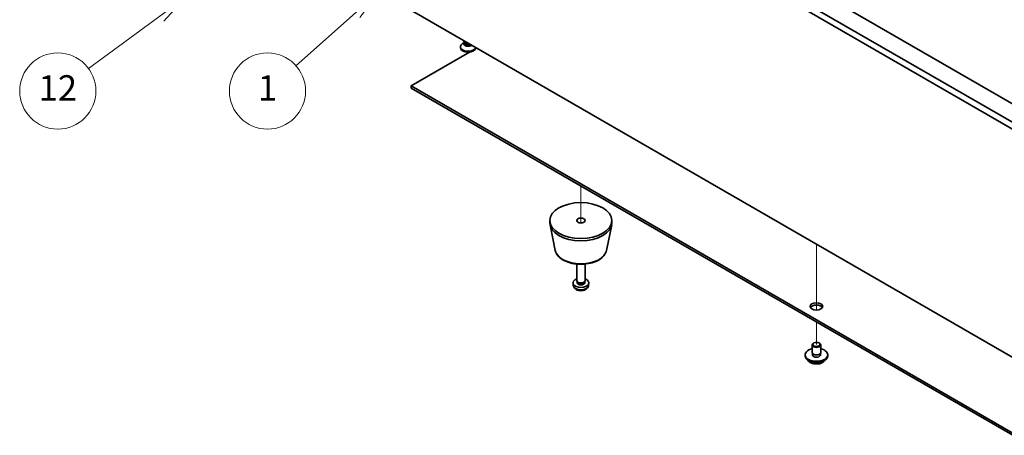
# Model space of a CAD drawing. Units: millimetres. Extents: x 65 to 9118, y 36 to 1441.
# Drawn here: x 1051 to 1400, y 306 to 453 of the extents above; entities that cross this region are included whole.
import ezdxf

# ---------------------------------------------------------------- set-up
doc = ezdxf.new("R2010")
doc.units = ezdxf.units.MM
doc.header["$LTSCALE"] = 4.5
for name, color, linetype, lineweight in [('Symbol (TK)', 100, 'Continuous', 18), ('Tweak Trail (ISO)', 7, 'Continuous', 18), ('Visible (ISO)', 7, 'Continuous', 35), ('Visible Narrow (ISO)', 7, 'Continuous', 25)]:
    doc.layers.add(name, color=color, linetype=linetype, lineweight=lineweight)
doc.styles.add('Note Text (TK2)', font='txt')

# ---------------------------------------------------------------- blocks, each defined once
blk = doc.blocks.new('バルーン1')
at = {"layer": 'Symbol (TK)', "color": 100}
for p, q in [((246.7, 102.473), (244.388, 101.398)), ((244.684, 100.995), (246.7, 102.473)), ((244.979, 100.592), (246.7, 102.473)), ((244.684, 100.995), (239.051, 96.864))]:
    blk.add_line(p, q, dxfattribs=at)
at = {"layer": 'Symbol (TK)'}
blk.add_circle((236.641, 95.096), 3, dxfattribs=at)
at = {"layer": 'Symbol (TK)', "color": 7, "insert": (236.641, 95.079), "char_height": 2, "attachment_point": 5, "line_spacing_factor": 0.25, "style": 'Note Text (TK2)'}
blk.add_mtext('12', dxfattribs=at)
blk = doc.blocks.new('バルーン2')
at = {"layer": 'Symbol (TK)', "color": 100}
for p, q in [((261.959, 102.902), (259.756, 101.619)), ((260.087, 101.244), (261.959, 102.902)), ((260.419, 100.87), (261.959, 102.902)), ((260.087, 101.244), (255.387, 97.081))]:
    blk.add_line(p, q, dxfattribs=at)
at = {"layer": 'Symbol (TK)'}
blk.add_circle((253.146, 95.096), 3, dxfattribs=at)
at = {"layer": 'Symbol (TK)', "color": 7, "insert": (253.146, 95.079), "char_height": 2, "attachment_point": 5, "line_spacing_factor": 0.25, "style": 'Note Text (TK2)'}
blk.add_mtext('1', dxfattribs=at)

msp = doc.modelspace()

# ---------------------------------------------------------------- linework, layer by layer
at = {"layer": 'Tweak Trail (ISO)'}
for p, q in [((1250.1862, 394.2959), (1250.1862, 381.1824)), ((1250.1862, 394.2959), (1250.1862, 381.1824)), ((1333.6248, 373.6793), (1333.6248, 371.3701)), ((1333.6248, 373.6793), (1333.6248, 371.0257)), ((1333.6248, 371.3701), (1333.6248, 355.0402)), ((1333.6248, 371.0257), (1333.6248, 354.6958)), ((1333.6248, 355.0402), (1333.6248, 350.3349)), ((1333.6248, 354.6958), (1333.6248, 350.3349)), ((1333.6248, 346.1226), (1333.6248, 338.1617)), ((1333.6248, 346.1226), (1333.6248, 338.1617))]:
    msp.add_line(p, q, dxfattribs=at)
at = {"layer": 'Visible (ISO)'}
for p, q in [((1138.4633, 569.6385), (1477.8746, 373.6793)), ((1475.7532, 372.4546), (1136.342, 568.4137)), ((1186.193, 548.6137), (1447.1154, 397.9701)), ((1141.5731, 484.5604), (1403.1639, 333.5309)), ((1207.4846, 443.6122), (1207.4846, 443.2856)), ((1208.9221, 445.0998), (1208.2901, 444.7349)), ((1208.7346, 445.6025), (1208.7346, 445.7847)), ((1208.9221, 445.0775), (1208.8315, 444.9391)), ((1208.9221, 444.9391), (1208.9221, 445.1832)), ((1209.3066, 444.9135), (1209.174, 444.9901)), ((1213.2398, 443.1836), (1212.9437, 443.0126)), ((1212.9846, 443.3309), (1212.9846, 443.2856)), ((1210.7076, 441.7216), (1190.0821, 429.8135)), ((1190.0821, 429.8135), (1403.1639, 306.7906)), ((1190.0821, 428.997), (1190.0821, 429.8135)), ((1403.1639, 305.9741), (1190.0821, 428.997)), ((1239.1862, 381.2319), (1239.1862, 382.0484)), ((1241.1106, 371.4944), (1239.2628, 380.4835)), ((1259.2618, 371.4944), (1261.1095, 380.4835)), ((1261.1862, 381.2319), (1261.1862, 382.0484)), ((1248.6862, 360.8195), (1248.6862, 366.6183)), ((1251.6862, 360.8195), (1251.6862, 366.6183)), ((1247.4778, 359.0992), (1247.3915, 359.903)), ((1248.9263, 360.2943), (1248.7829, 360.5135)), ((1248.8394, 360.003), (1248.8394, 360.4271)), ((1251.4461, 360.2943), (1251.5894, 360.5135)), ((1251.5329, 360.003), (1251.5329, 360.4271)), ((1252.8945, 359.0992), (1252.9808, 359.903)), ((1332.7409, 338.672), (1332.5641, 338.57)), ((1334.5087, 338.672), (1334.6854, 338.57)), ((1332.1248, 335.304), (1332.1248, 337.9576)), ((1332.2498, 334.2715), (1332.2498, 334.9579)), ((1334.9998, 334.2715), (1334.9998, 334.9579)), ((1335.1248, 335.304), (1335.1248, 337.9576)), ((1329.6248, 334.0792), (1329.6248, 334.4875)), ((1337.6248, 334.0792), (1337.6248, 334.4875))]:
    msp.add_line(p, q, dxfattribs=at)
for centre, major_axis, start_param, end_param in [((1210.2346, 443.6122), (2.75, 0), 2.35619449, 6.11874956), ((1210.2346, 443.2856), (-2.75, 0), 0, 3.14159265), ((1210.2346, 444.6329), (-1.5, 0), 5.92181818, 8.87488403), ((1210.2346, 445.6025), (-1.5, 0), 0, 1.76381901), ((1210.2346, 444.9391), (-1.3125, 0), 0, 2.33714572), ((1210.2346, 445.4494), (-1.3125, 0), 0.78539816, 1.83808562), ((1250.1862, 381.2319), (-11, 0), 0, 3.14159265), ((1250.1862, 360.003), (-2.8, 0), 5.27774241, 10.43022086), ((1250.1862, 360.8195), (-1.5, 0), 0, 3.14159265), ((1250.1862, 360.003), (-1.3468, 0), 0, 3.14159263), ((1250.1862, 360.5691), (-1.3468, 0), 0.36108988, 2.78050277), ((1333.6248, 350.8174), (2.25, 0), 0.31968726, 2.82190539), ((1333.6248, 337.9576), (1.5, 0), 2.35619449, 7.06858347), ((1333.6248, 334.4875), (4, 0), 1.9551931, 7.46958486), ((1333.6248, 335.304), (-1.5, 0), 0, 3.14159265), ((1333.6248, 334.0792), (4, 0), 3.14159265, 6.28318531), ((1333.6248, 334.4875), (1.425, 0), 2.87590542, 6.54887254), ((1333.6248, 334.0792), (-1.425, 0), 6.01749808, 6.03245898), ((1333.6248, 334.0792), (1.425, 0), 0.25072633, 0.26568723)]:
    msp.add_ellipse(centre, major_axis=major_axis, ratio=0.57735027, start_param=start_param, end_param=end_param, dxfattribs=at)
for centre, major_axis in [((1250.1862, 382.0484), (11, 0)), ((1250.1862, 382.0484), (1.5, 0)), ((1333.6248, 351.6339), (2.25, 0)), ((1333.6248, 338.1617), (1.25, 0))]:
    msp.add_ellipse(centre, major_axis=major_axis, ratio=0.57735027, dxfattribs=at)
for points, knots in [([(1241.1106, 371.4944), (1241.2281, 370.9229), (1241.4778, 370.3779), (1242.2259, 369.3248), (1242.7522, 368.8291), (1244.0459, 367.9382), (1244.8321, 367.5551), (1246.5551, 366.9631), (1247.4926, 366.7555), (1249.4176, 366.5314), (1250.4042, 366.5135), (1252.3381, 366.6665), (1253.2851, 366.837), (1255.0566, 367.3578), (1255.8802, 367.709), (1257.3183, 368.5781), (1257.934, 369.0967), (1258.8268, 370.2367), (1259.1289, 370.8481), (1259.2618, 371.4944)], [2.47432014, 2.47432014, 2.47432014, 2.47432014, 2.74537127, 2.74537127, 3.05388148, 3.05388148, 3.39013302, 3.39013302, 3.72801906, 3.72801906, 4.06313375, 4.06313375, 4.39796654, 4.39796654, 4.73524601, 4.73524601, 5.0731135, 5.0731135, 5.37966149, 5.37966149, 5.37966149, 5.37966149]), ([(1247.4778, 359.0992), (1247.499, 358.9023), (1247.5548, 358.7129), (1247.7229, 358.3538), (1247.8401, 358.1895), (1248.134, 357.8731), (1248.3181, 357.7352), (1248.7563, 357.4815), (1249.0168, 357.3825), (1249.5716, 357.2425), (1249.8674, 357.2069), (1250.4566, 357.2034), (1250.7498, 357.2348), (1251.3229, 357.3698), (1251.603, 357.4733), (1252.1129, 357.7698), (1252.348, 357.9574), (1252.6781, 358.399), (1252.7922, 358.6204), (1252.8723, 358.9437), (1252.8861, 359.0209), (1252.8945, 359.0992)], [3.98889417, 3.98889417, 3.98889417, 3.98889417, 4.19081831, 4.19081831, 4.41931042, 4.41931042, 4.71097006, 4.71097006, 5.0857168, 5.0857168, 5.48756651, 5.48756651, 5.88520181, 5.88520181, 6.28689015, 6.28689015, 6.66118616, 6.66118616, 6.92639654, 6.92639654, 7.00668012, 7.00668012, 7.00668012, 7.00668012]), ([(1330.6209, 332.5543), (1330.7207, 332.3642), (1330.8689, 332.1877), (1331.2532, 331.8648), (1331.4943, 331.7205), (1332.0402, 331.4844), (1332.3456, 331.3931), (1332.9878, 331.2723), (1333.3244, 331.2426), (1333.9959, 331.2471), (1334.3307, 331.2811), (1334.9666, 331.4099), (1335.2675, 331.5048), (1335.806, 331.7482), (1336.0434, 331.8968), (1336.403, 332.2147), (1336.5365, 332.3786), (1336.6287, 332.5543)], [0.86323231, 0.86323231, 0.86323231, 0.86323231, 1.17105202, 1.17105202, 1.49681183, 1.49681183, 1.824677, 1.824677, 2.15122656, 2.15122656, 2.47721371, 2.47721371, 2.80384321, 2.80384321, 3.13176671, 3.13176671, 3.41611744, 3.41611744, 3.41611744, 3.41611744])]:
    msp.add_open_spline(points, degree=3, knots=knots, dxfattribs=at)
at = {"layer": 'Visible Narrow (ISO)'}
for centre, major_axis, start_param, end_param in [((1250.1862, 372.1162), (9.1393, 0), 3.25971831, 6.16505965), ((1250.1862, 359.1962), (2.7135, 0), 3.20349601, 6.22128195), ((1333.6248, 333.1259), (-3.15, 0), 0.32799302, 2.81359963)]:
    msp.add_ellipse(centre, major_axis=major_axis, ratio=0.57735027, start_param=start_param, end_param=end_param, dxfattribs=at)

# ---------------------------------------------------------------- block references
at = {"layer": 'Symbol (TK)', "xscale": 4.5, "yscale": 4.5, "zscale": 4.5}
for name in ['バルーン1', 'バルーン2']:
    msp.add_blockref(name, (0, 0), dxfattribs=at)

doc.saveas('drawing.dxf')
